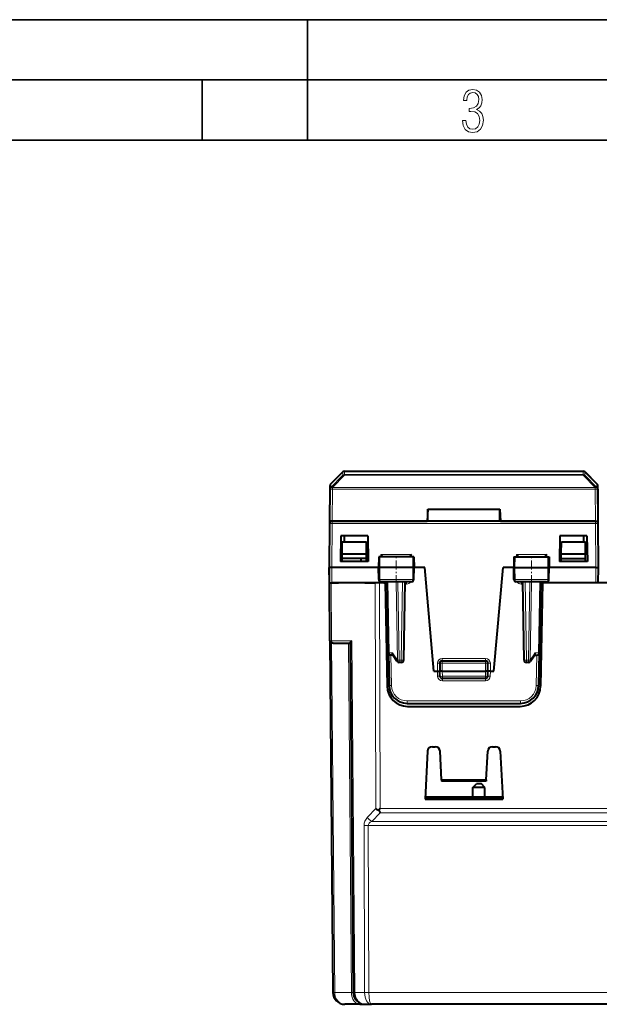
# Model space of a CAD drawing. Extents: x 0 to 420, y 0 to 297.
# Drawn here: x 106 to 154, y 215 to 297 of the extents above; entities that cross this region are included whole.
import ezdxf

# ---------------------------------------------------------------- set-up
doc = ezdxf.new("R2010")
doc.units = 0
doc.linetypes.add('DASHDOT', pattern=[18.5, 12, -3, 0.5, -3])

msp = doc.modelspace()

# ---------------------------------------------------------------- linework, layer by layer
at = {"color": 7, "lineweight": 35}
for p, q in [((0, 297), (420, 297)), ((0, 297), (420, 297)), ((130, 287), (130, 297)), ((20.000401, 292), (415, 292)), ((121.250999, 287), (121.250999, 292)), ((25.000401, 287), (410, 287))]:
    msp.add_line(p, q, dxfattribs=at)
at = {"color": 7, "lineweight": 40}
for p, q in [((131.924362, 258.446381), (132.917023, 259.43042)), ((131.926392, 258.446503), (132.928268, 259.43103)), ((133.057831, 259.488373), (152.903534, 259.488373)), ((133.068451, 259.488373), (152.892914, 259.488373)), ((154.034973, 258.446503), (153.033096, 259.43103)), ((153.044342, 259.43042), (154.037003, 258.446381)), ((131.837555, 255.140167), (131.865173, 258.306091)), ((131.840683, 255.338425), (131.863968, 258.006409)), ((131.863968, 258.006409), (131.863998, 258.010406)), ((131.866577, 258.305603), (131.863998, 258.010406)), ((154.097366, 258.010406), (154.094788, 258.305603)), ((154.12381, 255.140167), (154.096191, 258.306091)), ((154.097366, 258.010406), (154.097397, 258.006409)), ((154.097397, 258.006409), (154.120682, 255.338425)), ((139.980682, 256.338409), (139.928268, 255.338425)), ((139.980682, 255.338425), (139.998138, 256.338409)), ((139.980682, 256.338409), (145.980682, 256.338409)), ((145.980682, 255.338425), (145.963226, 256.338409)), ((145.980682, 256.338409), (146.033096, 255.338425)), ((132.04068, 255.338425), (131.84108, 255.338425)), ((153.923828, 255.338425), (132.037537, 255.338425)), ((132.04068, 255.338425), (139.928268, 255.338425)), ((146.033096, 255.338425), (153.920685, 255.338425)), ((153.920685, 255.338425), (154.120285, 255.338425)), ((131.805679, 251.488419), (131.837555, 255.140167)), ((154.155685, 251.488419), (154.12381, 255.140167)), ((132.755692, 254.138412), (132.718155, 251.988419)), ((135.005692, 254.138412), (132.755692, 254.138412)), ((132.871948, 252.638412), (132.880676, 253.638412)), ((132.880676, 253.638412), (134.880676, 253.638412)), ((133.049194, 254.138412), (133.040466, 253.638412)), ((134.889404, 252.638412), (134.880676, 253.638412)), ((135.005692, 254.138412), (135.043213, 251.988419)), ((150.955673, 254.138412), (150.918152, 251.988419)), ((153.205673, 254.138412), (150.955673, 254.138412)), ((151.07196, 252.638412), (151.080688, 253.638412)), ((151.080688, 253.638412), (153.080688, 253.638412)), ((152.91217, 254.138412), (152.920898, 253.638412)), ((153.089417, 252.638412), (153.080688, 253.638412)), ((153.205673, 254.138412), (153.24321, 251.988419)), ((135.043213, 251.988419), (132.718155, 251.988419)), ((132.866287, 251.988419), (132.868469, 252.238419)), ((132.868469, 252.238419), (132.871948, 252.638412)), ((134.892899, 252.238419), (132.868469, 252.238419)), ((132.871948, 252.638412), (132.880676, 252.638412)), ((132.880676, 252.638412), (134.880676, 252.638412)), ((134.455688, 251.988419), (134.455688, 252.238419)), ((134.880676, 252.638412), (134.889404, 252.638412)), ((134.892899, 252.238419), (134.889404, 252.638412)), ((134.895081, 251.988419), (134.892899, 252.238419)), ((135.90889, 252.388412), (135.893188, 251.488419)), ((136.010086, 252.388412), (135.909103, 252.388412)), ((138.727921, 252.388412), (136.010086, 252.388412)), ((136.089539, 252.58667), (136.285278, 252.388718)), ((138.621643, 252.58667), (138.425919, 252.388718)), ((138.827225, 252.388412), (138.727921, 252.388412)), ((138.827469, 252.388412), (138.843185, 251.488419)), ((147.133896, 252.388412), (147.118179, 251.488419)), ((147.13414, 252.388412), (147.233444, 252.388412)), ((147.233444, 252.388412), (149.951279, 252.388412)), ((147.339722, 252.58667), (147.535446, 252.388718)), ((149.871826, 252.58667), (149.676086, 252.388718)), ((149.951279, 252.388412), (150.052246, 252.388412)), ((150.052475, 252.388412), (150.068176, 251.488419)), ((153.24321, 251.988419), (150.918152, 251.988419)), ((151.066284, 251.988419), (151.068466, 252.238419)), ((151.068466, 252.238419), (151.07196, 252.638412)), ((151.080688, 252.238419), (151.068466, 252.238419)), ((151.080688, 252.638412), (151.07196, 252.638412)), ((151.080688, 252.638412), (153.080688, 252.638412)), ((151.080688, 252.238419), (153.080688, 252.238419)), ((153.089417, 252.638412), (153.080688, 252.638412)), ((153.092896, 252.238419), (153.080688, 252.238419)), ((153.092896, 252.238419), (153.089417, 252.638412)), ((153.095078, 251.988419), (153.092896, 252.238419)), ((131.805679, 250.213425), (131.794556, 251.488419)), ((131.805679, 251.488419), (131.794556, 251.488419)), ((131.816803, 250.213425), (131.805679, 251.488419)), ((132.005676, 251.488419), (131.806091, 251.488419)), ((135.893173, 251.488419), (132.005676, 251.488419)), ((136.003006, 251.488419), (135.893188, 251.488419)), ((135.910263, 250.509933), (135.893188, 251.488419)), ((138.735153, 251.488419), (136.003006, 251.488419)), ((138.843185, 251.488419), (138.735153, 251.488419)), ((138.826096, 250.509933), (138.843185, 251.488419)), ((139.728287, 251.488419), (138.843185, 251.488419)), ((140.480682, 242.888412), (139.728287, 251.488419)), ((145.480682, 242.888412), (146.233078, 251.488419)), ((147.118179, 251.488419), (146.233078, 251.488419)), ((147.118179, 251.488419), (147.226212, 251.488419)), ((147.135269, 250.509933), (147.118179, 251.488419)), ((147.226212, 251.488419), (149.958359, 251.488419)), ((149.958359, 251.488419), (150.068176, 251.488419)), ((150.051102, 250.509933), (150.068176, 251.488419)), ((153.955688, 251.488419), (150.068176, 251.488419)), ((153.955688, 251.488419), (154.155273, 251.488419)), ((154.144562, 250.213425), (154.155685, 251.488419)), ((138.623871, 250.313416), (136.11235, 250.313416)), ((136.618179, 250.313416), (136.721222, 244.409927)), ((137.97966, 243.809921), (138.093185, 250.313416)), ((149.849014, 250.313416), (147.337494, 250.313416)), ((147.981705, 243.809921), (147.868179, 250.313416)), ((149.343185, 250.313416), (149.240143, 244.409927)), ((131.84758, 245.411667), (131.805679, 250.213425)), ((131.805893, 250.213425), (131.952118, 250.213425)), ((131.817215, 250.213425), (132.0168, 250.213425)), ((131.952118, 250.213425), (132.553406, 250.213425)), ((135.860229, 250.213425), (132.0168, 250.213425)), ((134.755676, 250.213425), (134.880676, 250.213425)), ((134.880676, 250.213425), (135.609238, 250.213425)), ((135.962784, 250.213425), (135.609238, 250.213425)), ((136.380676, 250.213425), (135.962784, 250.213425)), ((136.331482, 250.213425), (136.423386, 250.213425)), ((136.423401, 250.213425), (136.380676, 250.213425)), ((136.455688, 250.213425), (136.605438, 241.633743)), ((149.505676, 250.213425), (149.355927, 241.633743)), ((158.955688, 250.213425), (149.537964, 250.213425)), ((149.629883, 250.213425), (149.537979, 250.213425)), ((131.84758, 245.411667), (132.102478, 216.204697)), ((132.135437, 245.213425), (132.047577, 245.213425)), ((132.135437, 245.213425), (133.530685, 245.213425)), ((133.530624, 245.220261), (133.783844, 216.204697)), ((136.721222, 244.409927), (136.768753, 241.687241)), ((137.097931, 244.213425), (136.921204, 244.213425)), ((137.449722, 243.700317), (137.072784, 244.250076)), ((141.180679, 243.738419), (144.780685, 243.738419)), ((148.88858, 244.250076), (148.511642, 243.700317)), ((148.863434, 244.213425), (149.040161, 244.213425)), ((149.240143, 244.409927), (149.192612, 241.687241)), ((137.779694, 243.613419), (137.614685, 243.613419)), ((140.980682, 243.538422), (140.980682, 242.888412)), ((144.980682, 242.888412), (144.980682, 243.538422)), ((148.34668, 243.613419), (148.181671, 243.613419)), ((140.480682, 242.888412), (140.780685, 242.888412)), ((140.780685, 242.888412), (140.980286, 242.888412)), ((140.995773, 242.456436), (140.980682, 242.888412)), ((141.180679, 242.888412), (140.981094, 242.888306)), ((141.180679, 242.888412), (144.780685, 242.888412)), ((144.765717, 242.263412), (141.195648, 242.263412)), ((144.98027, 242.888306), (144.780685, 242.888412)), ((144.965591, 242.456436), (144.980682, 242.888412)), ((145.180679, 242.888412), (144.981079, 242.888412)), ((145.180679, 242.888412), (145.480682, 242.888412)), ((138.268524, 240.213425), (147.692841, 240.213425)), ((138.305176, 239.963425), (147.656189, 239.963425)), ((140.360275, 236.613419), (140.601089, 236.613419)), ((145.360275, 236.613419), (145.601089, 236.613419)), ((139.960815, 236.23436), (139.752823, 232.265717)), ((141.124435, 233.870499), (141.000549, 236.23436)), ((144.836929, 233.870499), (144.960815, 236.23436)), ((146.000549, 236.23436), (146.208542, 232.265717)), ((141.124435, 233.870499), (144.836929, 233.870499)), ((141.124435, 233.870499), (141.131317, 233.739151)), ((144.830048, 233.739151), (141.131317, 233.739151)), ((144.830048, 233.739151), (141.131317, 233.739151)), ((143.730682, 233.213425), (144.030685, 233.513412)), ((144.730682, 233.213425), (143.730682, 233.213425)), ((143.730682, 232.413422), (143.730682, 233.213425)), ((144.430679, 233.513412), (144.030685, 233.513412)), ((144.730682, 233.213425), (144.430679, 233.513412)), ((144.730682, 232.413422), (144.730682, 233.213425)), ((144.836929, 233.870499), (144.830048, 233.739151)), ((139.760498, 232.412109), (146.200867, 232.412109)), ((146.160858, 232.413422), (139.760544, 232.413422)), ((146.160858, 232.413422), (146.200775, 232.413422)), ((136.030533, 231.4702), (135.901993, 231.341339)), ((139.752823, 232.265717), (146.208542, 232.265717)), ((134.344482, 215.213409), (133.102432, 215.213409)), ((134.344482, 215.213409), (134.783798, 215.213409)), ((134.783798, 215.213409), (135.298218, 215.213409)), ((160.380676, 215.213409), (135.298218, 215.213409))]:
    msp.add_line(p, q, dxfattribs=at)
at = {"color": 7, "lineweight": 18}
for p, q in [((132.917328, 259.430206), (132.921921, 259.425934)), ((132.928268, 259.43103), (132.925919, 259.163025)), ((133.068451, 259.488373), (133.066101, 259.220367)), ((152.895264, 259.220367), (152.892914, 259.488373)), ((153.035446, 259.163025), (153.033096, 259.43103)), ((153.039444, 259.425934), (153.044037, 259.430206)), ((131.923813, 258.151245), (132.925919, 259.163025)), ((131.926392, 258.446503), (131.923813, 258.151245)), ((132.063995, 258.151306), (133.066101, 259.163055)), ((152.895264, 259.220367), (133.066101, 259.220367)), ((133.066101, 259.220367), (133.066101, 259.163055)), ((152.895264, 259.163055), (133.066101, 259.163055)), ((152.895264, 259.163055), (152.895264, 259.220367)), ((152.895264, 259.163055), (153.897369, 258.151306)), ((153.035446, 259.163025), (154.037552, 258.151245)), ((154.037552, 258.151245), (154.034973, 258.446503)), ((132.04068, 255.338425), (132.063965, 258.006409)), ((132.063965, 258.147308), (132.063995, 258.151306)), ((153.8974, 258.147308), (132.063965, 258.147308)), ((132.063965, 258.147308), (132.063965, 258.006409)), ((153.8974, 258.006409), (132.063965, 258.006409)), ((153.897369, 258.151306), (153.8974, 258.147308)), ((153.8974, 258.147308), (153.8974, 258.006409)), ((153.8974, 258.006409), (153.920685, 255.338425)), ((139.978516, 256.29715), (139.997406, 256.29715)), ((145.963943, 256.29715), (145.982834, 256.29715)), ((132.037537, 255.338425), (132.037537, 255.140167)), ((153.923828, 255.338425), (153.923828, 255.140167)), ((132.005676, 251.488419), (132.037537, 255.140167)), ((153.923828, 255.140167), (132.037537, 255.140167)), ((153.955688, 251.488419), (153.923828, 255.140167)), ((136.010086, 252.388412), (136.003006, 251.488419)), ((136.089539, 252.58667), (136.085678, 252.388412)), ((136.089539, 252.58667), (138.621643, 252.58667)), ((138.621643, 252.58667), (138.625534, 252.388412)), ((138.727921, 252.388412), (138.735153, 251.488419)), ((147.233444, 252.388412), (147.226212, 251.488419)), ((147.339722, 252.58667), (147.335831, 252.388412)), ((147.339722, 252.58667), (149.871826, 252.58667)), ((149.871826, 252.58667), (149.875687, 252.388412)), ((149.951279, 252.388412), (149.958359, 251.488419)), ((132.0168, 250.213425), (132.005676, 251.488419)), ((136.010712, 250.509933), (136.003006, 251.488419)), ((138.727295, 250.509933), (138.735153, 251.488419)), ((147.23407, 250.509933), (147.226212, 251.488419)), ((149.950653, 250.509933), (149.958359, 251.488419)), ((153.944565, 250.213425), (153.955688, 251.488419)), ((136.010712, 250.509933), (135.910263, 250.509933)), ((138.727295, 250.509933), (136.010712, 250.509933)), ((136.495087, 250.200134), (136.495087, 250.313416)), ((136.676727, 250.313416), (136.7798, 244.408478)), ((137.473282, 243.808487), (137.359741, 250.313416)), ((137.614685, 243.809921), (137.50116, 250.313416)), ((137.779694, 243.809921), (137.893219, 250.313416)), ((138.214951, 250.115158), (138.214951, 250.313416)), ((138.826096, 250.509933), (138.727295, 250.509933)), ((147.23407, 250.509933), (147.135269, 250.509933)), ((149.950653, 250.509933), (147.23407, 250.509933)), ((147.746414, 250.115158), (147.746414, 250.313416)), ((148.181671, 243.809921), (148.068146, 250.313416)), ((148.34668, 243.809921), (148.460205, 250.313416)), ((148.488083, 243.808487), (148.601624, 250.313416)), ((149.284637, 250.313416), (149.181564, 244.408478)), ((149.466278, 250.200134), (149.466278, 250.313416)), ((150.051102, 250.509933), (149.950653, 250.509933)), ((131.994034, 245.411667), (131.952118, 250.213425)), ((135.676987, 231.4702), (135.609238, 250.213425)), ((136.030533, 231.4702), (135.962784, 250.213425)), ((136.595566, 250.115158), (136.621643, 250.115158)), ((138.089722, 250.115158), (138.214951, 250.115158)), ((147.746414, 250.115158), (147.871643, 250.115158)), ((149.339722, 250.115158), (149.365799, 250.115158)), ((131.994034, 245.411667), (131.847794, 245.411652)), ((131.994034, 245.411667), (133.6754, 245.411667)), ((133.6754, 245.411667), (133.930283, 216.204697)), ((131.995697, 245.220261), (132.248917, 216.204697)), ((133.384247, 245.213425), (133.63739, 216.204697)), ((137.06189, 244.408478), (136.7798, 244.408478)), ((136.924652, 244.213425), (136.968719, 241.68898)), ((137.473282, 243.808487), (137.06189, 244.408478)), ((137.614685, 243.809921), (137.614685, 243.613419)), ((137.614685, 243.809921), (137.779694, 243.809921)), ((137.779694, 243.809921), (137.779694, 243.613419)), ((141.180679, 243.738419), (141.180679, 243.936676)), ((144.780685, 243.936676), (141.180679, 243.936676)), ((141.180679, 243.738419), (141.180679, 243.538422)), ((144.780685, 243.738419), (144.780685, 243.936676)), ((144.780685, 243.738419), (144.780685, 243.538422)), ((148.181671, 243.809921), (148.34668, 243.809921)), ((148.181671, 243.809921), (148.181671, 243.613419)), ((148.34668, 243.809921), (148.34668, 243.613419)), ((148.899475, 244.408478), (148.488083, 243.808487)), ((148.899475, 244.408478), (149.181564, 244.408478)), ((149.036713, 244.213425), (148.992645, 241.68898)), ((140.780685, 242.888412), (140.780685, 243.536667)), ((140.980682, 243.538422), (141.180679, 243.538422)), ((141.180679, 243.538422), (141.180679, 242.888412)), ((141.180679, 243.538422), (144.780685, 243.538422)), ((144.780685, 242.888412), (144.780685, 243.538422)), ((144.780685, 243.538422), (144.980682, 243.538422)), ((145.180679, 243.536667), (145.180679, 242.888412)), ((140.780624, 242.888412), (140.794937, 242.478516)), ((141.195648, 242.45993), (141.180679, 242.888412)), ((141.194717, 242.092102), (141.194717, 242.263916)), ((141.194717, 242.092102), (144.766647, 242.092102)), ((141.195648, 242.45993), (144.765717, 242.45993)), ((141.195648, 242.45993), (141.195648, 242.263412)), ((144.765717, 242.45993), (144.780685, 242.888412)), ((144.765717, 242.45993), (144.765717, 242.263412)), ((144.766647, 242.092102), (144.766647, 242.263916)), ((145.18074, 242.888412), (145.166428, 242.478516)), ((138.268524, 240.213425), (138.268524, 240.411667)), ((138.268524, 240.411667), (147.692841, 240.411667)), ((147.692841, 240.213425), (147.692841, 240.411667)), ((134.971741, 230.756134), (135.676987, 231.4702)), ((172.430832, 231.4702), (136.030533, 231.4702)), ((135.325287, 230.406952), (136.030533, 231.121002)), ((172.430832, 231.121002), (136.030533, 231.121002)), ((134.737579, 216.204697), (134.6875, 230.057755)), ((135.091125, 216.204697), (135.041046, 230.057755)), ((173.420319, 230.057755), (135.041046, 230.057755)), ((173.136078, 230.406952), (135.325287, 230.406952)), ((132.248917, 216.204697), (132.102692, 216.20462)), ((133.63739, 216.204697), (132.248917, 216.204697)), ((133.63739, 216.204697), (133.78363, 216.20462)), ((133.930283, 216.204697), (133.784058, 216.20462)), ((133.930283, 216.204697), (134.737579, 216.204697)), ((135.091125, 216.204697), (134.737579, 216.204697)), ((160.389328, 216.204697), (135.091125, 216.204697))]:
    msp.add_line(p, q, dxfattribs=at)
at = {"color": 7, "linetype": 'DASHDOT', "lineweight": 18, "ltscale": 0.062484}
for p, q in [((137.355682, 250.097351), (137.355682, 252.596695)), ((148.605682, 250.097351), (148.605682, 252.596695))]:
    msp.add_line(p, q, dxfattribs=at)
at = {"color": 7, "linetype": 'DASHDOT', "lineweight": 18, "ltscale": 0.108015}
msp.add_line((145.140732, 243.538422), (140.820129, 243.538422), dxfattribs=at)
at = {"color": 7, "lineweight": 18}
msp.add_lwpolyline([(142.865891, 288.620239), (142.926971, 288.197418), (143.0961, 287.88266), (143.359192, 287.694733), (143.706833, 287.628967), (144.077972, 287.694733), (144.359863, 287.896759), (144.538376, 288.220917), (144.604156, 288.648438), (144.566574, 288.963196), (144.463211, 289.216888), (144.289383, 289.404785), (144.04039, 289.536346), (144.237701, 289.667877), (144.383347, 289.851105), (144.47261, 290.081299), (144.505493, 290.35849), (144.444412, 290.710846), (144.284683, 290.978638), (144.030991, 291.152466), (143.711533, 291.213531), (143.396774, 291.152466), (143.157166, 290.973938), (143.002136, 290.682648), (142.945755, 290.292725), (143.227646, 290.292725), (143.227646, 290.306824), (143.260529, 290.583984), (143.359192, 290.786011), (143.514221, 290.908142), (143.720932, 290.955139), (143.927643, 290.912842), (144.087372, 290.79541), (144.186035, 290.607483), (144.223618, 290.35849), (144.176636, 290.034332), (144.030991, 289.808838), (143.786697, 289.677277), (143.434357, 289.63501), (143.415558, 289.63501), (143.415558, 289.376617), (143.561203, 289.381317), (143.89006, 289.33432), (144.120255, 289.19809), (144.2565, 288.967896), (144.303482, 288.639038), (144.2565, 288.324249), (144.134354, 288.089355), (143.946426, 287.943726), (143.711533, 287.896759), (143.481339, 287.943726), (143.302811, 288.079956), (143.190063, 288.310181), (143.147781, 288.620239)], close=True, dxfattribs=at)
for points in [[(136.11235, 250.313416), (136.093277, 250.316849), (136.074844, 250.326935), (136.058075, 250.342896), (136.03743, 250.374985), (136.016785, 250.437073), (136.010895, 250.485687), (136.010712, 250.509933)], [(138.623871, 250.313416), (138.643265, 250.316833), (138.662003, 250.32692), (138.679047, 250.34288), (138.700043, 250.374954), (138.721069, 250.437088), (138.727081, 250.485672), (138.727295, 250.509933)], [(147.337494, 250.313416), (147.3181, 250.316833), (147.299362, 250.32692), (147.282318, 250.34288), (147.261322, 250.374954), (147.240295, 250.437088), (147.234283, 250.485672), (147.23407, 250.509933)], [(149.849014, 250.313416), (149.868088, 250.316849), (149.88652, 250.326935), (149.90329, 250.342896), (149.923935, 250.374985), (149.94458, 250.437073), (149.95047, 250.485687), (149.950653, 250.509933)]]:
    msp.add_lwpolyline(points, dxfattribs=at)
at = {"color": 7, "lineweight": 40}
for points in [[(133.530624, 245.220261), (133.532455, 245.230804), (133.537827, 245.244781), (133.557617, 245.279572), (133.586914, 245.319305), (133.62738, 245.365143), (133.6754, 245.411667)], [(137.072784, 244.250076), (137.064972, 244.26358), (137.058884, 244.278641), (137.054169, 244.296585), (137.051453, 244.315689), (137.05159, 244.354172), (137.055374, 244.381241), (137.06189, 244.408478)], [(148.88858, 244.250076), (148.896393, 244.26358), (148.902481, 244.278641), (148.907196, 244.296585), (148.909912, 244.315689), (148.909775, 244.354172), (148.905991, 244.381241), (148.899475, 244.408478)]]:
    msp.add_lwpolyline(points, dxfattribs=at)
for centre, radius, start, end in [((133.057831, 259.288391), 0.2, 119.838702, 134.750002), ((133.068451, 259.288391), 0.2, 90.000003, 134.500003), ((133.057831, 259.288391), 0.199993, 90.116129, 119.839043), ((152.892914, 259.288391), 0.2, 45.500002, 90.000003), ((152.903534, 259.288391), 0.199993, 60.160962, 89.883869), ((132.06517, 258.304352), 0.2, 134.750002, 179.499994), ((132.066574, 258.303833), 0.2, 134.500003, 179.499994), ((153.894791, 258.303833), 0.2, 0.5, 45.500002), ((132.037537, 255.138412), 0.2, 90.000003, 179.499994), ((153.923828, 255.138412), 0.2, 0.5, 90.000003), ((136.110535, 250.51416), 0.200537, 181.212244, 270.518416), ((138.625809, 250.514206), 0.20057, 269.447169, 358.774608), ((147.335556, 250.514221), 0.200573, 181.346703, 270.552109), ((149.85083, 250.51416), 0.200537, 269.481586, 358.787753), ((136.423386, 250.013412), 0.2, 1.000668, 89.999975), ((149.537979, 250.013412), 0.2, 90.000003, 178.9993), ((132.047577, 245.413422), 0.2, 180.500006, 269.999997), ((136.921204, 244.413422), 0.2, 181.000003, 269.999997), ((137.779694, 243.813416), 0.2, 269.999997, 359), ((141.180679, 243.538422), 0.2, 90.000003, 180.000005), ((144.780685, 243.538422), 0.2, 360, 90.000003), ((148.181671, 243.813416), 0.2, 181.000003, 269.999997), ((149.040161, 244.413422), 0.2, 269.999997, 359), ((137.614685, 243.813416), 0.2, 214.436033, 269.999997), ((148.34668, 243.813416), 0.2, 269.999997, 325.563972), ((141.195648, 242.463425), 0.2, 181.999997, 269.999997), ((144.765717, 242.463425), 0.2, 269.999997, 358), ((138.305176, 241.663422), 1.7, 181.000003, 269.999997), ((138.268524, 241.713425), 1.5, 181.000003, 269.999997), ((147.656189, 241.663422), 1.7, 269.999997, 359), ((147.692841, 241.713425), 1.5, 269.999997, 359), ((140.360275, 236.213425), 0.4, 90.000003, 176.999995), ((140.601089, 236.213425), 0.4, 3, 90.000003), ((145.360275, 236.213425), 0.4, 90.000003, 176.999995), ((145.601089, 236.213425), 0.4, 3, 90.000003), ((136.443085, 232.5504), 1.324454, 234.655428, 245.889949), ((137.116898, 231.900391), 1.337203, 204.710007, 215.656547), ((133.102432, 216.213409), 1, 180.500006, 269.999997), ((134.783798, 216.213409), 1, 180.500006, 269.999997)]:
    msp.add_arc(centre, radius, start, end, dxfattribs=at)
at = {"color": 7, "lineweight": 18}
for centre, radius, start, end in [((152.895264, 259.020325), 0.200033, 45.511897, 90.002147), ((132.063889, 258.008636), 0.199892, 134.486835, 179.497972), ((153.897476, 258.008636), 0.199892, 0.502024, 45.51317), ((136.488846, 250.519852), 0.402685, 210.83987, 229.549083), ((138.216553, 250.526276), 0.410981, 269.775325, 328.791708), ((147.744812, 250.526276), 0.41098, 211.208263, 270.224724), ((149.472534, 250.519836), 0.402676, 310.450837, 329.160446), ((141.180679, 243.536667), 0.4, 90.000037, 179.999995), ((144.780685, 243.536667), 0.4, 0.00004, 89.999996), ((141.194931, 242.492279), 0.400208, 181.971379, 269.970122), ((144.766434, 242.492279), 0.400207, 270.029798, 358.028706), ((138.268524, 241.71167), 1.3, 181.000017, 269.999997), ((147.692841, 241.71167), 1.3, 269.999997, 359.000005), ((135.67514, 230.063065), 0.987554, 135.423691, 180.307996)]:
    msp.add_arc(centre, radius, start, end, dxfattribs=at)
at = {"color": 7, "lineweight": 40}
for centre, start_param, end_param in [((152.903534, 259.288391), 0.781033462, 1.041284804), ((153.896194, 258.304352), 0, 0.781034841)]:
    msp.add_ellipse(centre, major_axis=(0.199997, 0.00174), ratio=1, start_param=start_param, end_param=end_param, dxfattribs=at)
at = {"color": 7, "lineweight": 18}
for centre, major_axis, ratio, start_param, end_param in [((133.066101, 259.020416), (-0.199997, 0.001755), 0.999676, 4.721126929, 5.497801277), ((133.066101, 259.020416), (0.142044, -0.140793), 0.585774, 2.096813499, 3.119370877), ((152.895264, 259.020416), (0.142044, 0.140793), 0.585774, 0.022221777, 1.044779155), ((132.063965, 258.004669), (0.199997, -0.00174), 0.713237, 1.577020572, 3.141592654), ((132.063965, 258.004669), (0.199997, -0.00174), 0.008726, 1.570872479, 3.141592654), ((132.063995, 258.008667), (0.199997, -0.00174), 0.713237, 1.577020572, 3.141592654), ((132.063995, 258.008667), (0.142151, -0.140686), 0.586033, 2.096415345, 3.118249987), ((153.897369, 258.008667), (-0.199997, -0.00174), 0.713237, 3.141592654, 4.706164735), ((153.897369, 258.008667), (-0.142151, -0.140686), 0.586033, 3.16493535, 4.18676997), ((153.8974, 258.004669), (-0.199997, -0.00174), 0.008726, 3.141592654, 4.712312828), ((153.8974, 258.004669), (-0.199997, -0.00174), 0.713237, 3.141592654, 4.706164735), ((132.037537, 255.138412), (0.199997, -0.00174), 0.008726, 1.570872479, 3.141592654), ((153.923828, 255.138412), (0.199997, 0.00174), 0.008726, 0, 1.570720174), ((132.135437, 245.413422), (0, -0.199997), 0.707107, 4.721115627, 6.283185307), ((136.921204, 244.413422), (0.199966, 0.003494), 0.01745, 3.141592654, 3.92668623), ((136.921204, 244.413422), (0, 0.199997), 0.707214, 1.595476504, 3.141592654), ((137.614685, 243.813416), (-0.164948, -0.113098), 0.473006, 5.352217723, 6.283185307), ((137.614685, 243.813416), (0.199966, 0.003494), 0.01745, 3.92668623, 4.712084394), ((137.779694, 243.813416), (-0.199966, 0.003494), 0.01745, 1.571100913, 3.141592654), ((148.181671, 243.813416), (-0.199966, -0.003494), 0.01745, 0, 1.57049174), ((148.34668, 243.813416), (0.199966, -0.003494), 0.01745, 4.712693567, 5.49809173), ((148.34668, 243.813416), (-0.164948, 0.113098), 0.473006, 3.141592654, 4.072560238), ((149.040161, 244.413422), (0, -0.199997), 0.707214, 0, 1.54611615), ((149.040161, 244.413422), (0.199966, -0.003494), 0.01745, 5.49809173, 6.283185307), ((140.780685, 243.538422), (0.199997, 0), 0.008727, 4.71238898, 6.283185307), ((145.180679, 243.538422), (-0.199997, 0), 0.008727, 0, 1.570796327), ((140.794937, 242.476776), (-0.199875, -0.006973), 0.008721, 3.141592654, 4.712084429), ((141.195648, 242.463425), (-0.199875, -0.006973), 0.017442, 0, 1.570187247), ((144.765717, 242.463425), (0.199875, -0.006973), 0.017442, 4.712998061, 6.283185307), ((145.166428, 242.476776), (0.199875, -0.006973), 0.008721, 1.571100878, 3.141592654), ((136.968719, 241.690735), (-0.199966, -0.003494), 0.008725, 0.000000055, 1.570644029), ((148.992645, 241.690735), (0.199966, -0.003494), 0.008725, 4.712541279, 6.283185307), ((135.325287, 230.760498), (-0.355743, 0.351349), 0.579725, 1.050722679, 2.090802672), ((135.041046, 230.062119), (-0.5, -0.001801), 0.008726, 0.785398163, 1.570764782), ((136.041107, 230.053391), (1.000061, -0.008224), 0.499904, 2.372642747, 3.149317498), ((133.102432, 216.213409), (0, -1), 0.853553, 4.721106475, 6.283179352), ((134.344482, 216.213409), (0, -1), 0.707107, 4.721115626, 6.283185307), ((134.783798, 216.213409), (0, -1), 0.853553, 4.721106481, 6.283179354), ((135.298218, 216.213425), (0, -1), 0.56066, 4.721121465, 6.283185307), ((135.298218, 216.213409), (0, -0.999985), 0.207107, 4.721099015, 6.283187265)]:
    msp.add_ellipse(centre, major_axis=major_axis, ratio=ratio, start_param=start_param, end_param=end_param, dxfattribs=at)

doc.saveas('drawing.dxf')
